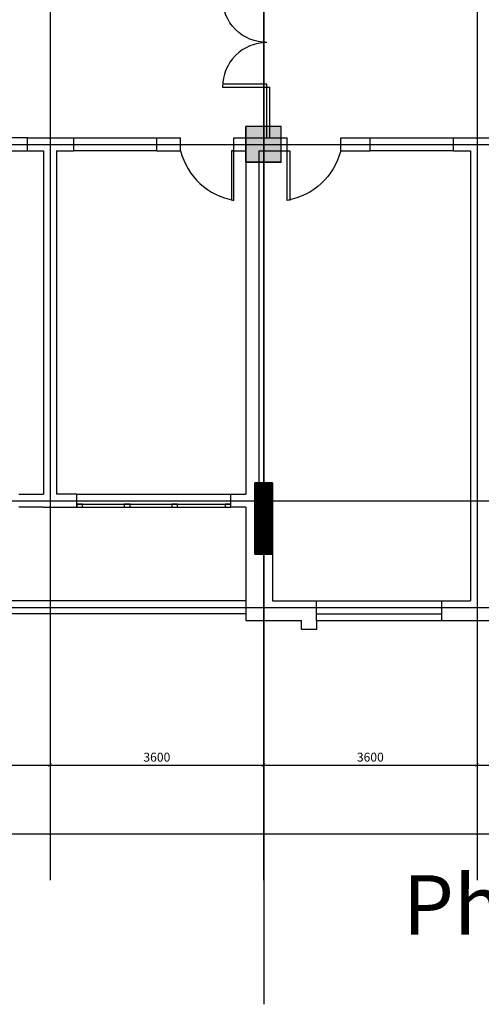
# Model space of a CAD drawing. Units: millimetres. Extents: x -788089 to 6126628, y -1301552 to -1139635.
# Drawn here: x -70218 to -54649, y -1224291 to -1191119 of the extents above; entities that cross this region are included whole.
import ezdxf

# ---------------------------------------------------------------- set-up
doc = ezdxf.new("R2010")
doc.units = ezdxf.units.MM
doc.header["$LTSCALE"] = 50
doc.linetypes.add('ACAD_ISO10W100', pattern=[18, 12, -3, 0, -3])
for name, color, linetype in [('3_Strirrup', 6, 'Continuous'), ('4-TUONG', 4, 'Continuous'), ('6', 6, 'Continuous'), ('Chu va so', 7, 'Continuous'), ('dim ky thuat', 12, 'Continuous'), ('netmanh', 145, 'Continuous'), ('TRUC', 8, 'ACAD_ISO10W100')]:
    doc.layers.add(name, color=color, linetype=linetype)
doc.layers.add('4', color=4, linetype='GAS_LINE', lineweight=9)
doc.styles.add('CHUDOS', font='romans.shx', dxfattribs={"width": 0.8})
doc.styles.get("Standard").update_dxf_attribs({"font": 'arial.ttf'})
doc.linetypes.add('GAS_LINE', pattern='A,0.5,-0.2,["GAS",Standard,S=0.1,R=0,X=-0.1,Y=-0.05],-0.25', length=0.95)
doc.dimstyles.new('Dim', dxfattribs={"dimscale": 150, "dimtxt": 2, "dimasz": 0.8, "dimexe": 1, "dimexo": 1, "dimgap": 0.8, "dimtad": 1, "dimdec": 0, "dimlfac": 0.5, "dimzin": 3, "dimdsep": 46, "dimtxsty": 'CHUDOS', "dimblk": 'ARCHTICK', "dimcen": 2.5, "dimclrd": 250, "dimclre": 250, "dimclrt": 7, "dimadec": 1, "dimazin": 0, "dimtfac": 0.75, "dimtdec": 0, "dimtix": 1, "dimtmove": 2, "dimatfit": 2, "dimfxl": 1, "dimtolj": 1, "dimtzin": 0, "dimarcsym": 0})

# ---------------------------------------------------------------- blocks, each defined once
blk = doc.blocks.new('_ArchTick')
at = {"color": 0, "linetype": 'ByBlock', "const_width": 0.15}
blk.add_lwpolyline([(-0.5, -0.5), (0.5, 0.5)], dxfattribs=at)
blk = doc.blocks.new('*D739')
at = {"layer": 'DefPoints', "color": 0, "transparency": 16777216}
for p in [(-76392, -1213965), (-69192, -1213965), (-69192, -1216235)]:
    blk.add_point(p, dxfattribs=at)
at = {"layer": 'dim ky thuat', "color": 250, "linetype": 'Continuous', "lineweight": -2, "transparency": 16777216}
for p, q in [((-76392, -1214115), (-76392, -1216385)), ((-69192, -1214115), (-69192, -1216385)), ((-76392, -1216235), (-69192, -1216235))]:
    blk.add_line(p, q, dxfattribs=at)
at = {"layer": 'dim ky thuat', "color": 250, "lineweight": -2, "transparency": 16777216, "xscale": 120, "yscale": 120, "zscale": 120, "rotation": 180}
blk.add_blockref('_ArchTick', (-76392, -1216235), dxfattribs=at)
at = {"layer": 'dim ky thuat', "color": 250, "lineweight": -2, "transparency": 16777216, "xscale": 120, "yscale": 120, "zscale": 120}
blk.add_blockref('_ArchTick', (-69192, -1216235), dxfattribs=at)
at = {"layer": 'dim ky thuat', "color": 7, "lineweight": 9, "transparency": 16777216, "insert": (-72792, -1215965), "char_height": 300, "attachment_point": 5, "style": 'CHUDOS'}
blk.add_mtext('\\A1;3600', dxfattribs=at)
blk = doc.blocks.new('*D740')
at = {"layer": 'DefPoints', "color": 0, "transparency": 16777216}
for p in [(-69192, -1213965), (-61992, -1213965), (-61992, -1216235)]:
    blk.add_point(p, dxfattribs=at)
at = {"layer": 'dim ky thuat', "color": 250, "linetype": 'Continuous', "lineweight": -2, "transparency": 16777216}
for p, q in [((-69192, -1214115), (-69192, -1216385)), ((-61992, -1214115), (-61992, -1216385)), ((-69192, -1216235), (-61992, -1216235))]:
    blk.add_line(p, q, dxfattribs=at)
at = {"layer": 'dim ky thuat', "color": 250, "lineweight": -2, "transparency": 16777216, "xscale": 120, "yscale": 120, "zscale": 120, "rotation": 180}
blk.add_blockref('_ArchTick', (-69192, -1216235), dxfattribs=at)
at = {"layer": 'dim ky thuat', "color": 250, "lineweight": -2, "transparency": 16777216, "xscale": 120, "yscale": 120, "zscale": 120}
blk.add_blockref('_ArchTick', (-61992, -1216235), dxfattribs=at)
at = {"layer": 'dim ky thuat', "color": 7, "lineweight": 9, "transparency": 16777216, "insert": (-65592, -1215965), "char_height": 300, "attachment_point": 5, "style": 'CHUDOS'}
blk.add_mtext('\\A1;3600', dxfattribs=at)
blk = doc.blocks.new('*D741')
at = {"layer": 'DefPoints', "color": 0, "transparency": 16777216}
for p in [(-61992, -1213965), (-54792, -1213965), (-54792, -1216235)]:
    blk.add_point(p, dxfattribs=at)
at = {"layer": 'dim ky thuat', "color": 250, "linetype": 'Continuous', "lineweight": -2, "transparency": 16777216}
for p, q in [((-61992, -1214115), (-61992, -1216385)), ((-54792, -1214115), (-54792, -1216385)), ((-61992, -1216235), (-54792, -1216235))]:
    blk.add_line(p, q, dxfattribs=at)
at = {"layer": 'dim ky thuat', "color": 250, "lineweight": -2, "transparency": 16777216, "xscale": 120, "yscale": 120, "zscale": 120, "rotation": 180}
blk.add_blockref('_ArchTick', (-61992, -1216235), dxfattribs=at)
at = {"layer": 'dim ky thuat', "color": 250, "lineweight": -2, "transparency": 16777216, "xscale": 120, "yscale": 120, "zscale": 120}
blk.add_blockref('_ArchTick', (-54792, -1216235), dxfattribs=at)
at = {"layer": 'dim ky thuat', "color": 7, "lineweight": 9, "transparency": 16777216, "insert": (-58392, -1215965), "char_height": 300, "attachment_point": 5, "style": 'CHUDOS'}
blk.add_mtext('\\A1;3600', dxfattribs=at)
blk = doc.blocks.new('*D742')
at = {"layer": 'DefPoints', "color": 0, "transparency": 16777216}
for p in [(-54792, -1213965), (-47592, -1213965), (-47592, -1216235)]:
    blk.add_point(p, dxfattribs=at)
at = {"layer": 'dim ky thuat', "color": 250, "linetype": 'Continuous', "lineweight": -2, "transparency": 16777216}
for p, q in [((-54792, -1214115), (-54792, -1216385)), ((-47592, -1214115), (-47592, -1216385)), ((-54792, -1216235), (-47592, -1216235))]:
    blk.add_line(p, q, dxfattribs=at)
at = {"layer": 'dim ky thuat', "color": 250, "lineweight": -2, "transparency": 16777216, "xscale": 120, "yscale": 120, "zscale": 120, "rotation": 180}
blk.add_blockref('_ArchTick', (-54792, -1216235), dxfattribs=at)
at = {"layer": 'dim ky thuat', "color": 250, "lineweight": -2, "transparency": 16777216, "xscale": 120, "yscale": 120, "zscale": 120}
blk.add_blockref('_ArchTick', (-47592, -1216235), dxfattribs=at)
at = {"layer": 'dim ky thuat', "color": 7, "lineweight": 9, "transparency": 16777216, "insert": (-51192, -1215965), "char_height": 300, "attachment_point": 5, "style": 'CHUDOS'}
blk.add_mtext('\\A1;3600', dxfattribs=at)
blk = doc.blocks.new('*D744')
at = {"layer": 'DefPoints', "color": 0, "transparency": 16777216}
for p in [(-133292, -1213965), (-34392, -1213965), (-34392, -1218551)]:
    blk.add_point(p, dxfattribs=at)
at = {"layer": 'dim ky thuat', "color": 250, "linetype": 'Continuous', "lineweight": -2, "transparency": 16777216}
for p, q in [((-133292, -1214115), (-133292, -1218701)), ((-34392, -1214115), (-34392, -1218701)), ((-133292, -1218551), (-34392, -1218551))]:
    blk.add_line(p, q, dxfattribs=at)
at = {"layer": 'dim ky thuat', "color": 250, "lineweight": -2, "transparency": 16777216, "xscale": 120, "yscale": 120, "zscale": 120, "rotation": 180}
blk.add_blockref('_ArchTick', (-133292, -1218551), dxfattribs=at)
at = {"layer": 'dim ky thuat', "color": 250, "lineweight": -2, "transparency": 16777216, "xscale": 120, "yscale": 120, "zscale": 120}
blk.add_blockref('_ArchTick', (-34392, -1218551), dxfattribs=at)
at = {"layer": 'dim ky thuat', "color": 7, "lineweight": 9, "transparency": 16777216, "insert": (-83842, -1218281), "char_height": 300, "attachment_point": 5, "style": 'CHUDOS'}
blk.add_mtext('\\A1;49450', dxfattribs=at)
blk = doc.blocks.new('C60x60')
at = {"layer": '3_Strirrup'}
h = blk.add_hatch(color=256, dxfattribs=at)
h.paths.add_polyline_path([(300, 190), (0, 190), (0, -300), (300, -300)])
h.paths.add_polyline_path([(0, 190), (-300, 190), (-300, -300), (0, -300)])
h.paths.add_polyline_path([(0, 300), (-300, 300), (-300, 190), (0, 190)])
h.paths.add_polyline_path([(300, 300), (0, 300), (0, 190), (300, 190)])
for p, q in [((-300, -300), (-300, 300)), ((300, -300), (-300, -300))]:
    blk.add_line(p, q, dxfattribs=at)
blk.add_lwpolyline([(300, 300), (-300, 300), (-300, -300), (300, -300)], close=True, dxfattribs=at)

msp = doc.modelspace()

# ---------------------------------------------------------------- hatches: boundary and pattern name
at = {"layer": '3_Strirrup'}
h = msp.add_hatch(dxfattribs=at)
h.set_pattern_fill('ANSI31', color=256, scale=2, style=0)
h.set_pattern_definition([(45, (-1750173.49145, -1562861.1133), (-0.176776695297, 0.176776695297), [])])
h.paths.add_polyline_path([(-62292.3, -1209121.1), (-61692.3, -1209121.1), (-61692.3, -1206721.1), (-62292.3, -1206721.1)])
at = {"layer": '4-TUONG'}
h = msp.add_hatch(color=8, dxfattribs=at)
h.paths.add_polyline_path([(-61692.3, -1207321.1), (-61992.3, -1207321.1), (-61992.3, -1208721.1), (-61692.3, -1208721.1)])
h.paths.add_polyline_path([(-61692.3, -1206721.1), (-61992.3, -1206721.1), (-61992.3, -1207321.1), (-61692.3, -1207321.1)])
h.paths.add_polyline_path([(-61992.3, -1206721.1), (-62292.3, -1206721.1), (-62292.3, -1207321.1), (-61992.3, -1207321.1)])
h.paths.add_polyline_path([(-61992.3, -1207321.1), (-62292.3, -1207321.1), (-62292.3, -1208721.1), (-61992.3, -1208721.1)])

# ---------------------------------------------------------------- linework, layer by layer
at = {"color": 4}
msp.add_line((-61985.9, -1157673.6), (-61985.9, -1224291.3), dxfattribs=at)
at = {"layer": '3_Strirrup', "color": 6}
for p, q in [((-62292.3, -1206721.1), (-61692.3, -1206721.1)), ((-62292.3, -1206721.1), (-61692.3, -1206721.1)), ((-62292.3, -1206721.1), (-61692.3, -1206721.1)), ((-62292.3, -1209121.1), (-61692.3, -1209121.1))]:
    msp.add_line(p, q, dxfattribs=at)
msp.add_lwpolyline([(-61692.3, -1206721.1), (-62292.3, -1206721.1), (-62292.3, -1209121.1), (-61692.3, -1209121.1)], close=True, dxfattribs=at)
at = {"layer": '4', "color": 8}
for p, q in [((-54790.8, -1196236.8), (-54792.3, -1210261.1)), ((-54791.7, -1210701.2), (-54791.7, -1211401.2))]:
    msp.add_line(p, q, dxfattribs=at)
at = {"layer": '4-TUONG', "color": 8}
for p, q in [((-61878.3, -1193388), (-61778.3, -1193388)), ((-62292.3, -1206721.1), (-61692.3, -1206721.1)), ((-62292.3, -1209121.1), (-62292.3, -1206721.1)), ((-62292.3, -1206721.1), (-61692.3, -1206721.1)), ((-62292.3, -1209121.1), (-62292.3, -1206721.1)), ((-61692.3, -1206721.1), (-61692.3, -1209121.1)), ((-61692.3, -1206721.1), (-61692.3, -1209121.1)), ((-68291.7, -1207441.1), (-63092.3, -1207441.1)), ((-68291.7, -1207541.1), (-63092.3, -1207541.1)), ((-61692.3, -1209121.1), (-62292.3, -1209121.1)), ((-61692.3, -1209121.1), (-62292.3, -1209121.1)), ((-62592.3, -1210701.1), (-76592.3, -1210701.1)), ((-60211.8, -1210701.2), (-55991.7, -1210701.2)), ((-62592.3, -1211141.1), (-120532.3, -1211141.1)), ((-60211.8, -1211141.2), (-55991.7, -1211141.2)), ((-60211.8, -1211361.2), (-55991.7, -1211361.2))]:
    msp.add_line(p, q, dxfattribs=at)
at = {"layer": '4-TUONG', "color": 250}
for p, q in [((-69952.1, -1195101.1), (-72752.3, -1195101.1)), ((-68392.6, -1195101.1), (-65592.4, -1195101.1)), ((-58392.2, -1195101.1), (-55592, -1195101.1)), ((-72752.3, -1195541.1), (-69952.1, -1195541.1)), ((-65592.4, -1195541.1), (-68392.6, -1195541.1)), ((-55592, -1195541.1), (-58392.2, -1195541.1)), ((-68291.7, -1207101.1), (-63092.3, -1207101.1))]:
    msp.add_line(p, q, dxfattribs=at)
at = {"layer": '4-TUONG'}
for p, q in [((-69952.1, -1195101.1), (-68392.6, -1195101.1)), ((-69952.1, -1195541.1), (-69952.1, -1195101.1)), ((-68392.6, -1195541.1), (-68392.6, -1195101.1)), ((-65592.4, -1195101.1), (-64791.9, -1195101.1)), ((-65592.4, -1195541.1), (-65592.4, -1195101.1)), ((-64791.9, -1195541.1), (-64791.9, -1195101.1)), ((-62991.9, -1195101.1), (-61770.8, -1195101.1)), ((-62991.9, -1195541.1), (-62991.9, -1195101.1)), ((-62991.9, -1195541.1), (-62991.9, -1195101.1)), ((-61770.8, -1195101.1), (-61191.8, -1195101.1)), ((-61191.8, -1195541.1), (-61191.8, -1195101.1)), ((-59391.8, -1195101.1), (-58392.2, -1195101.1)), ((-59391.8, -1195541.1), (-59391.8, -1195101.1)), ((-58392.2, -1195541.1), (-58392.2, -1195101.1)), ((-55592, -1195101.1), (-53791.9, -1195101.1)), ((-55592, -1195541.1), (-55592, -1195101.1)), ((-69952.1, -1195541.1), (-69410.8, -1195541.1)), ((-69410.8, -1195541.1), (-69410.8, -1207101.1)), ((-68970.8, -1195541.1), (-68392.6, -1195541.1)), ((-68970.8, -1195541.1), (-68970.8, -1207101.1)), ((-65592.4, -1195541.1), (-64791.9, -1195541.1)), ((-63071.9, -1195541.1), (-62592.3, -1195541.1)), ((-62592.3, -1195541.1), (-62592.3, -1207101.1)), ((-62152.3, -1195541.1), (-61111.8, -1195541.1)), ((-62152.3, -1195541.1), (-62152.3, -1207101.1)), ((-59391.8, -1195541.1), (-58392.2, -1195541.1)), ((-55592, -1195541.1), (-55010.8, -1195541.1)), ((-55010.8, -1195541.1), (-55012.3, -1210701.2)), ((-62292.3, -1206721.1), (-61692.3, -1206721.1)), ((-62292.3, -1209121.1), (-62292.3, -1206721.1)), ((-61692.3, -1206721.1), (-61692.3, -1209121.1)), ((-70242.8, -1207101.1), (-69410.8, -1207101.1)), ((-69410.8, -1207101.1), (-69410.8, -1207101.1)), ((-69410.8, -1207101.1), (-69410.8, -1207101.1)), ((-68973.7, -1207101.1), (-68973.7, -1207101.1)), ((-68973.7, -1207101.1), (-68973.7, -1207101.1)), ((-68970.8, -1207101.1), (-68970.8, -1207101.1)), ((-68970.8, -1207101.1), (-68970.8, -1207101.1)), ((-68291.7, -1207101.1), (-68970.8, -1207101.1)), ((-68291.7, -1207541.1), (-68291.7, -1207101.1)), ((-63092.3, -1207541.1), (-63092.3, -1207101.1)), ((-63092.3, -1207101.1), (-62592.3, -1207101.1)), ((-62592.3, -1207101.1), (-62592.3, -1207101.1)), ((-62592.3, -1207101.1), (-62592.3, -1207101.1)), ((-62155.1, -1207101.1), (-62155.1, -1207101.1)), ((-62155.1, -1207101.1), (-62155.1, -1207101.1)), ((-62152.3, -1207101.1), (-61692.3, -1207101.1)), ((-62152.3, -1207101.1), (-62152.3, -1207101.1)), ((-62152.3, -1207101.1), (-62152.3, -1207101.1)), ((-69410.8, -1207541.1), (-70242.8, -1207541.1)), ((-69410.8, -1207541.1), (-68970.8, -1207541.1)), ((-68973.7, -1207541.1), (-68291.7, -1207541.1)), ((-62592.3, -1207541.1), (-63092.3, -1207541.1)), ((-62592.3, -1207541.1), (-62592.3, -1211141.1)), ((-62292.3, -1208721.1), (-61692.3, -1208721.1)), ((-62182.3, -1209011.1), (-62182.3, -1208721.1)), ((-61802.3, -1208721.1), (-61802.3, -1209011.1)), ((-61802.3, -1209011.1), (-62182.3, -1209011.1)), ((-61692.3, -1209121.1), (-62292.3, -1209121.1)), ((-62212.3, -1209121.1), (-62212.3, -1209121.2)), ((-61692.3, -1209121.1), (-61692.3, -1210701.2)), ((-62591.7, -1210701.2), (-62591.7, -1211361.2)), ((-61692.3, -1210701.2), (-60211.8, -1210701.2)), ((-60211.8, -1211361.2), (-60211.8, -1210701.2)), ((-55991.7, -1210701.2), (-55012.3, -1210701.2)), ((-55991.7, -1210701.2), (-55991.7, -1211361.2)), ((-55991.7, -1210701.2), (-55991.7, -1211361.2)), ((-62591.7, -1211361.2), (-60711.8, -1211361.2)), ((-60711.8, -1211661.2), (-60711.8, -1211361.2)), ((-60211.8, -1211361.2), (-60211.8, -1211661.2)), ((-55991.7, -1211361.2), (-53591.7, -1211361.2)), ((-60611.8, -1211661.2), (-60711.8, -1211661.2)), ((-60211.8, -1211661.2), (-60611.8, -1211661.2))]:
    msp.add_line(p, q, dxfattribs=at)
for points in [[(-62292.3, -1206721.1), (-61692.3, -1206721.1), (-61692.3, -1209121.1), (-62292.3, -1209121.1)], [(-68291.7, -1207541.1), (-68093.3, -1207541.1), (-68093.3, -1207441.1), (-68291.7, -1207441.1)], [(-66690.7, -1207541.1), (-66492.3, -1207541.1), (-66492.3, -1207441.1), (-66690.7, -1207441.1)], [(-65090.7, -1207541.1), (-64892.3, -1207541.1), (-64892.3, -1207441.1), (-65090.7, -1207441.1)], [(-63290.7, -1207541.1), (-63092.3, -1207541.1), (-63092.3, -1207441.1), (-63290.7, -1207441.1)]]:
    msp.add_lwpolyline(points, close=True, dxfattribs=at)
at = {"layer": '4-TUONG', "color": 8}
for centre in [(-62098.1, -1208846.3), (-61898.6, -1208846.3)]:
    msp.add_circle(centre, 78, dxfattribs=at)
at = {"layer": '6', "color": 8}
for p, q in [((-61878.3, -1195101.1), (-61878.3, -1193388)), ((-61778.3, -1195101.1), (-61778.3, -1193388)), ((-61392.3, -1195321.1), (-56970.3, -1195321.1))]:
    msp.add_line(p, q, dxfattribs=at)
at = {"layer": 'netmanh'}
for points in [[(-61878.3, -1191888, -0.4142136), (-63378.3, -1190388), (-61878.3, -1190388), (-61878.3, -1190488), (-63378.3, -1190488)], [(-61878.3, -1191888, 0.4142136), (-63378.3, -1193388), (-61878.3, -1193388), (-61878.3, -1193288), (-63378.3, -1193288)], [(-64791.9, -1195541.1, 0.2941697), (-62991.9, -1197206.1), (-62991.9, -1195541.1), (-63071.9, -1195541.1), (-63071.9, -1197206.1)], [(-59391.8, -1195541.1, -0.2941697), (-61191.8, -1197206.1), (-61191.8, -1195541.1), (-61111.8, -1195541.1), (-61111.8, -1197206.1)]]:
    msp.add_lwpolyline(points, format="xyb", dxfattribs=at)
at = {"layer": 'TRUC', "color": 250, "ltscale": 800}
for p, q in [((-69192.3, -1160189.9), (-69192.3, -1220111.4)), ((-61992.3, -1160189.9), (-61992.3, -1220111.4)), ((-54792.3, -1160189.9), (-54792.3, -1220111.4)), ((-54792.3, -1160189.9), (-54792.3, -1220111.4)), ((-140300.3, -1195325.9), (-27916.4, -1195326)), ((-140300.3, -1207325.9), (-27947.7, -1207325.6)), ((-140300.3, -1210925.9), (-27982.5, -1210925.6))]:
    msp.add_line(p, q, dxfattribs=at)
at = {"layer": 'TRUC', "ltscale": 300}
msp.add_line((-63543.5, -1195321.1), (-60298.1, -1195321.1), dxfattribs=at)

# ---------------------------------------------------------------- block references
at = {"layer": '3_Strirrup', "xscale": 2, "yscale": 2, "zscale": 2}
msp.add_blockref('C60x60', (-61993.7, -1195321.1), dxfattribs=at)
msp.add_blockref('C60x60', (-61993.7, -1195321.1), dxfattribs=at)

# ---------------------------------------------------------------- texts
at = {"layer": 'Chu va so', "insert": (-57298.2, -1219942.9), "char_height": 2000.118, "width": 24436.856, "attachment_point": 1}
msp.add_mtext('Phân đoạn 3', dxfattribs=at)

# ---------------------------------------------------------------- dimensions: what is measured, and where the dimension line sits
at = {"layer": 'dim ky thuat', "lineweight": 9}
for base, p1, p2, picture, middle in [((-34392.3, -1218551.2), (-133292.3, -1213964.9), (-34392.3, -1213964.9), '*D744', (-83842.3, -1218281.2)), ((-69192.3, -1216235.2), (-76392.3, -1213964.9), (-69192.3, -1213964.9), '*D739', (-72792.3, -1215965.2)), ((-61992.3, -1216235.2), (-69192.3, -1213964.9), (-61992.3, -1213964.9), '*D740', (-65592.3, -1215965.2)), ((-54792.3, -1216235.2), (-61992.3, -1213964.9), (-54792.3, -1213964.9), '*D741', (-58392.3, -1215965.2)), ((-47592.3, -1216235.2), (-54792.3, -1213964.9), (-47592.3, -1213964.9), '*D742', (-51192.3, -1215965.2))]:
    dim = msp.add_linear_dim(base=base, p1=p1, p2=p2, dimstyle='Dim', dxfattribs=at)
    dim.commit()
    dim.dimension.update_dxf_attribs({"geometry": picture, "text_midpoint": middle})

doc.saveas('drawing.dxf')
